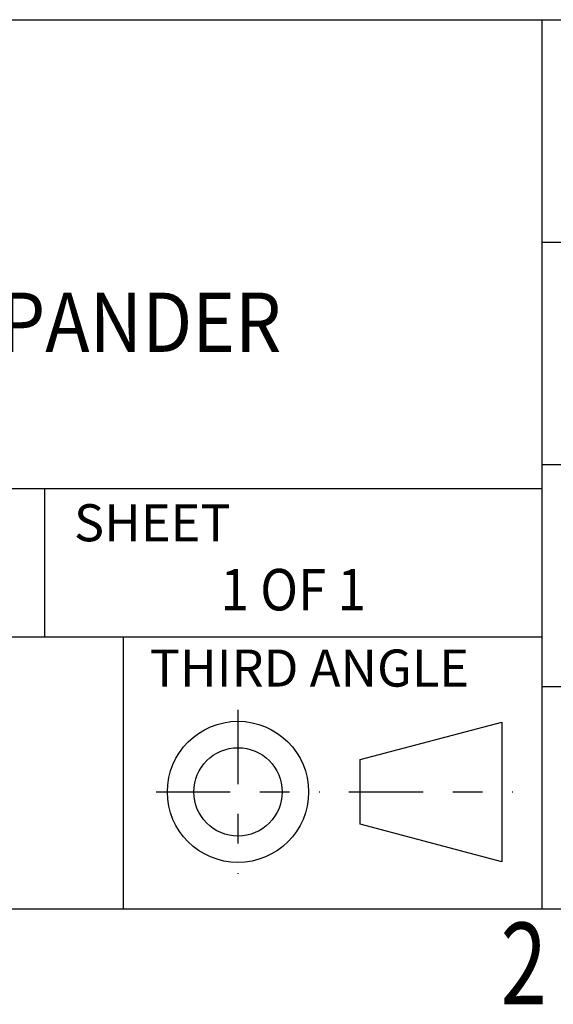
# Model space of a CAD drawing. Extents: x 0 to 183, y 0 to 66.
# Drawn here: x 24 to 26, y 0 to 3 of the extents above; entities that cross this region are included whole.
import ezdxf
from ezdxf.enums import TextEntityAlignment as Align

# ---------------------------------------------------------------- set-up
doc = ezdxf.new("R2010")
doc.units = 0
doc.header["$MEASUREMENT"] = 0
doc.linetypes.add('CENTER', pattern=[2, 1.25, -0.25, 0.25, -0.25])
doc.layers.add('FORMAT', color=8, linetype='CONTINUOUS')
doc.layers.add('FORMATTEXT', color=7, linetype='CONTINUOUS')
doc.styles.add('ROMANS', font='romans.shx', dxfattribs={"width": 0.75})
doc.styles.add('STYLE1', font='romans.shx', dxfattribs={"width": 0.75, "height": 0.225})
doc.styles.add('STYLE2', font='romans.shx', dxfattribs={"height": 0.1})
doc.styles.add('STYLE4', font='romans.shx', dxfattribs={"height": 0.0625})

# ---------------------------------------------------------------- blocks, each defined once
blk = doc.blocks.new('DWYERB')
at = {"layer": 'FORMAT'}
for p, q in [((5.52, 1.5), (15.76, 1.5)), ((12.835, 1.5), (12.835, 0)), ((12.835, 1.125), (15.76, 1.125)), ((12.835, 0.75), (15.76, 0.75)), ((10.421, 0.7093), (12.835, 0.7093)), ((11.996, 0.7093), (11.996, 0.4593)), ((10.421, 0.4593), (12.835, 0.4593)), ((12.129, 0.4593), (12.129, 0)), ((12.835, 0.375), (15.76, 0.375)), ((12.5287, 0.2521), (12.7675, 0.3153)), ((12.7675, 0.3153), (12.7675, 0.0798)), ((12.5287, 0.143), (12.5287, 0.2521)), ((12.7675, 0.0798), (12.5287, 0.143)), ((0, 0), (15.76, 0))]:
    blk.add_line(p, q, dxfattribs=at)
at = {"layer": 'FORMAT', "linetype": 'CENTER', "ltscale": 0.1}
for p, q in [((12.3226, 0.3357), (12.3226, 0.0593)), ((12.1844, 0.1975), (12.4608, 0.1975)), ((12.5098, 0.1975), (12.7862, 0.1975))]:
    blk.add_line(p, q, dxfattribs=at)
at = {"layer": 'FORMAT'}
for radius in [0.1191, 0.0745]:
    blk.add_circle((12.3226, 0.1975), radius, dxfattribs=at)
at = {"layer": 'FORMAT', "style": 'ROMANS'}
for s, p in [('SHEET', (12.0459, 0.6202)), ('THIRD ANGLE', (12.1736, 0.3751))]:
    blk.add_text(s, height=0.0625, dxfattribs=at).set_placement(p)
at = {"layer": 'FORMAT', "style": 'ROMANS', "width": 0.75}
blk.add_text('2', height=0.1378, dxfattribs=at).set_placement((12.8047, -0.1608), align=Align.CENTER)
at = {"layer": 'FORMAT', "style": 'STYLE4', "flags": 4}
blk.add_attdef('DECTOL', text='', height=0.0625, dxfattribs=at).set_placement((12.0992, 0.2594), align=Align.RIGHT)
blk.add_attdef('ANGTOL', text='', height=0.0625, dxfattribs=at).set_placement((11.8795, 0.1531), align=Align.CENTER)
at = {"layer": 'FORMATTEXT', "style": 'STYLE4', "width": 0.75}
for tag, p in [('REVBLKDTEXTTOP', (5.8795, 1.395)), ('REVBLKDTEXTBTTM', (5.8795, 1.28)), ('REVBLKCTEXTTOP', (5.8795, 1.145)), ('REVBLKCTEXTBTTM', (5.8795, 1.03)), ('REVBLKBTEXTTOP', (5.8795, 0.895)), ('REVBLKBTEXTBTTM', (5.8795, 0.78)), ('REVBLKATEXTTOP', (5.8795, 0.645)), ('REVBLKATEXTBTTM', (5.8795, 0.53))]:
    blk.add_attdef(tag, p, '', height=0.07, dxfattribs=at)
at = {"layer": 'FORMATTEXT'}
for tag, height, style, width, p in [('BYD', 0.07, 'STYLE4', 0.75, (9.5103, 1.39)), ('RBDN', 0.1, 'STYLE2', 0.75, (5.6575, 1.325)), ('DATED', 0.07, 'STYLE4', 0.75, (9.5103, 1.28)), ('BYC', 0.07, 'STYLE4', 0.75, (9.5103, 1.14)), ('RBCN', 0.1, 'STYLE2', 0.75, (5.6575, 1.075)), ('DATEC', 0.07, 'STYLE4', 0.75, (9.5103, 1.03)), ('BYB', 0.07, 'STYLE4', 0.75, (9.5103, 0.89)), ('RBBN', 0.1, 'STYLE2', 0.75, (5.6575, 0.825)), ('DATEB', 0.07, 'STYLE4', 0.75, (9.5103, 0.78)), ('BYA', 0.07, 'STYLE4', 0.75, (9.5103, 0.64)), ('RBAN', 0.1, 'STYLE2', 0.75, (5.6575, 0.575)), ('DATEA', 0.07, 'STYLE4', 0.75, (9.5103, 0.53)), ('SCALE', 0.07, 'STYLE4', 0.9, (11.6859, 0.5034))]:
    blk.add_attdef(tag, text='', height=height, dxfattribs=dict(at, style=style, width=width)).set_placement(p, align=Align.CENTER)
at = {"layer": 'FORMATTEXT', "flags": 4}
for tag, height, style, width, p in [('DATE', 0.1, 'ROMANS', 0.75, (10.1085, 1.25)), ('T1L', 0.1, 'STYLE2', 0.9, (11.6025, 1.2517)), ('T2L', 0.1, 'STYLE2', 0.9, (11.6025, 1.0957)), ('MATERIALFR', 0.1, 'ROMANS', 0.75, (14.2975, 0.9709)), ('DRAFTER', 0.1, 'ROMANS', 0.75, (10.1085, 0.94)), ('T3L', 0.1, 'STYLE2', 0.9, (11.6025, 0.9397)), ('MATERIALDESCR', 0.1, 'ROMANS', 0.75, (14.2975, 0.7995)), ('T4L', 0.1, 'STYLE2', 0.9, (11.6025, 0.7837)), ('FINISHFR', 0.1, 'ROMANS', 0.75, (14.2975, 0.6045)), ('SHEET', 0.07, 'ROMANS', 0.9, (12.4157, 0.5036)), ('FINISHDESCR', 0.1, 'ROMANS', 0.75, (14.2975, 0.4331)), ('APPDBY', 0.1, 'ROMANS', 0.75, (10.1085, 0.32)), ('WEIGHT', 0.07, 'ROMANS', 0.75, (10.8519, 0.2252)), ('VOLUME', 0.07, 'ROMANS', 0.75, (10.8494, 0.0984))]:
    blk.add_attdef(tag, text='', height=height, dxfattribs=dict(at, style=style, width=width)).set_placement(p, align=Align.CENTER)
at = {"layer": 'FORMATTEXT', "style": 'STYLE1', "width": 0.625, "flags": 4}
blk.add_attdef('DWG_FR#', (13.4087, 0.0861), '', height=0.2, dxfattribs=at)

msp = doc.modelspace()

# ---------------------------------------------------------------- block references
at = {"layer": 'FORMAT'}
ref = msp.add_blockref('DWYERB', (0.3937, 0.3937), dxfattribs=dict(at, xscale=2, yscale=2, zscale=2))
ref.add_attrib('T3L', 'CONTROLLER W/EXPANDER', dxfattribs={"layer": 'FORMATTEXT', "height": 0.2, "style": 'STYLE2', "width": 0.9, "flags": 4}).set_placement((23.5987, 2.273011), align=Align.CENTER)
ref.add_attrib('SHEET', '1 OF 1', dxfattribs={"layer": 'FORMATTEXT', "height": 0.14, "style": 'ROMANS', "width": 0.9, "flags": 4}).set_placement((25.225176, 1.400905), align=Align.CENTER)

doc.saveas('drawing.dxf')
